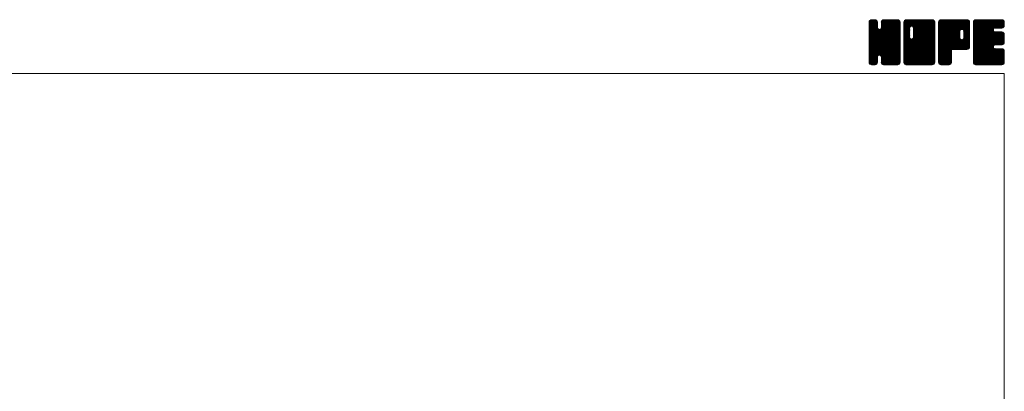
# Model space of a CAD drawing. Units: millimetres. Extents: x -950 to 950, y -657 to 689.
# Drawn here: x 99 to 950, y 368 to 689 of the extents above; entities that cross this region are included whole.
import ezdxf

# ---------------------------------------------------------------- set-up
doc = ezdxf.new("R2010")
doc.units = ezdxf.units.MM
doc.header["$LTSCALE"] = 1.25
doc.layers.add('ZUWAKU', color=7, linetype='Continuous')

# ---------------------------------------------------------------- blocks, each defined once
blk = doc.blocks.new('DC_GROUP_LXG-10R_1')
at = {"layer": 'ZUWAKU', "color": 7, "linetype": 'Continuous', "lineweight": 13}
for p, q in [((833.179335, 664.97593), (857.147155, 688.94375)), ((833.179335, 665.683035), (856.44005, 688.94375)), ((833.179335, 666.390145), (855.73294, 688.94375)), ((833.179335, 667.09725), (855.025835, 688.94375)), ((833.179335, 667.804355), (854.31873, 688.94375)), ((833.179335, 668.511465), (853.61162, 688.94375)), ((833.179335, 669.21857), (852.904515, 688.94375)), ((833.179335, 669.925675), (852.19741, 688.94375)), ((833.179335, 670.632785), (851.4903, 688.94375)), ((833.179335, 684.06781), (838.055275, 688.94375)), ((833.179335, 684.77492), (837.348165, 688.94375)), ((833.179335, 685.482025), (836.64106, 688.94375)), ((833.179335, 686.189135), (835.93395, 688.94375)), ((833.179335, 664.26882), (857.82109, 688.91058)), ((833.179335, 683.360705), (838.666685, 688.848055)), ((833.179335, 663.561715), (858.410885, 688.793265)), ((833.179335, 682.6536), (839.19475, 688.669015)), ((833.179335, 662.85461), (858.861465, 688.53674)), ((833.179335, 681.94649), (839.61863, 688.385785)), ((833.179335, 662.1475), (859.2662, 688.234365)), ((833.179335, 681.239385), (839.9484, 688.00845)), ((833.179335, 661.440395), (859.549425, 687.810485)), ((833.179335, 680.53228), (840.23163, 687.58457)), ((833.179335, 660.73329), (859.760785, 687.31474)), ((833.179335, 679.82517), (840.35456, 687.0004)), ((833.179335, 660.02618), (859.8781, 686.72495)), ((833.179335, 679.118065), (840.410585, 686.349315)), ((859.879335, 659.356105), (833.179335, 686.056105)), ((833.179335, 659.319075), (859.879335, 686.019075)), ((833.179335, 678.41096), (840.410585, 685.64221)), ((859.879335, 658.648995), (833.179335, 685.348995)), ((833.179335, 658.61197), (859.879335, 685.31197)), ((833.179335, 677.70385), (840.410585, 684.9351)), ((859.879335, 657.94189), (833.179335, 684.64189)), ((833.179335, 657.90486), (859.879335, 684.60486)), ((833.179335, 676.996745), (840.410585, 684.227995)), ((859.879335, 657.234785), (833.179335, 683.934785)), ((833.179335, 657.197755), (859.879335, 683.897755)), ((833.179335, 676.28964), (840.410585, 683.52089)), ((859.879335, 656.527675), (833.179335, 683.227675)), ((833.179335, 656.49065), (859.879335, 683.19065)), ((833.179335, 675.58253), (840.410585, 682.81378)), ((859.879335, 655.82057), (833.179335, 682.52057)), ((833.179335, 655.78354), (859.879335, 682.48354)), ((833.179335, 674.875425), (840.444835, 682.140925)), ((859.879335, 655.113465), (833.179335, 681.813465)), ((833.179335, 655.076435), (859.879335, 681.776435)), ((833.179335, 674.168315), (840.594265, 681.583245)), ((833.179335, 673.46121), (840.893325, 681.175205)), ((859.879335, 654.406355), (833.179335, 681.106355)), ((833.179335, 654.369325), (859.879335, 681.069325)), ((833.179335, 672.754105), (841.24799, 680.82276)), ((833.179335, 671.33989), (842.571255, 680.73181)), ((833.179335, 672.046995), (841.805665, 680.67333)), ((859.879335, 660.06321), (833.18671, 686.755835)), ((833.223405, 686.94031), (835.182775, 688.89968)), ((859.879335, 660.770315), (833.30403, 687.345625)), ((859.879335, 661.477425), (833.524075, 687.832685)), ((833.75646, 688.18047), (833.942615, 688.366625)), ((859.879335, 662.18453), (833.807305, 688.256565)), ((840.410585, 682.36039), (834.219405, 688.55157)), ((840.410585, 683.067495), (834.678675, 688.799405)), ((840.410585, 683.7746), (835.268465, 688.916725)), ((840.410585, 684.48171), (835.948545, 688.94375)), ((840.410585, 685.188815), (836.65565, 688.94375)), ((840.410585, 685.89592), (837.362755, 688.94375)), ((840.410585, 686.60303), (838.069865, 688.94375)), ((840.26374, 687.45698), (838.923815, 688.796905)), ((859.879335, 662.89164), (842.151605, 680.619365)), ((859.879335, 663.598745), (842.709285, 680.768795)), ((859.879335, 664.30585), (843.137665, 681.047525)), ((859.879335, 665.01296), (843.491215, 681.401075)), ((843.616275, 681.77683), (850.783195, 688.94375)), ((859.879335, 665.720065), (843.65987, 681.93953)), ((843.748085, 682.615745), (850.07609, 688.94375)), ((843.748085, 683.322855), (849.36898, 688.94375)), ((843.748085, 684.02996), (848.661875, 688.94375)), ((843.748085, 684.737065), (847.95477, 688.94375)), ((843.748085, 685.444175), (847.24766, 688.94375)), ((843.748085, 686.15128), (846.540555, 688.94375)), ((859.879335, 669.962705), (843.748085, 686.093955)), ((859.879335, 669.2556), (843.748085, 685.38685)), ((859.879335, 668.54849), (843.748085, 684.67974)), ((859.879335, 667.841385), (843.748085, 683.972635)), ((859.879335, 667.13428), (843.748085, 683.26553)), ((859.879335, 666.42717), (843.748085, 682.55842)), ((859.879335, 670.66981), (843.76174, 686.787405)), ((843.782755, 686.89306), (845.798775, 688.90908)), ((859.879335, 671.37692), (843.87906, 687.377195)), ((859.879335, 672.084025), (844.107985, 687.855375)), ((844.248985, 688.066395), (844.62544, 688.44285)), ((859.879335, 672.791135), (844.391215, 688.279255)), ((859.879335, 673.49824), (844.810845, 688.56673)), ((859.879335, 674.205345), (845.278995, 688.805685)), ((859.879335, 674.912455), (845.868785, 688.923005)), ((859.879335, 675.61956), (846.555145, 688.94375)), ((859.879335, 676.326665), (847.26225, 688.94375)), ((859.879335, 677.033775), (847.96936, 688.94375)), ((859.879335, 677.74088), (848.676465, 688.94375)), ((859.879335, 678.447985), (849.38357, 688.94375)), ((859.879335, 679.155095), (850.09068, 688.94375)), ((859.879335, 679.8622), (850.797785, 688.94375)), ((859.879335, 680.569305), (851.50489, 688.94375)), ((859.879335, 681.276415), (852.212, 688.94375)), ((859.879335, 681.98352), (852.919105, 688.94375)), ((859.879335, 682.69063), (853.626215, 688.94375)), ((859.879335, 683.397735), (854.33332, 688.94375)), ((859.879335, 684.10484), (855.040425, 688.94375)), ((859.879335, 684.81195), (855.747535, 688.94375)), ((859.879335, 685.519055), (856.45464, 688.94375)), ((859.879335, 686.22616), (857.161745, 688.94375)), ((859.82607, 686.986535), (857.92212, 688.890485)), ((859.879335, 653.69925), (833.179335, 680.39925)), ((833.179335, 653.66222), (859.879335, 680.36222)), ((859.879335, 652.992145), (833.179335, 679.692145)), ((833.179335, 652.955115), (859.879335, 679.655115)), ((859.879335, 652.285035), (833.179335, 678.985035)), ((833.179335, 652.248005), (859.879335, 678.948005)), ((859.77094, 651.68632), (833.179335, 678.27793)), ((859.573945, 651.17621), (833.179335, 677.570825)), ((859.29072, 650.75233), (833.179335, 676.863715)), ((858.89816, 650.43778), (833.179335, 676.15661)), ((858.461945, 650.166895), (833.179335, 675.4495)), ((857.872155, 650.049575), (833.179335, 674.742395)), ((857.208375, 650.00625), (833.179335, 674.03529)), ((856.501265, 650.00625), (833.179335, 673.32818)), ((855.79416, 650.00625), (833.179335, 672.621075)), ((833.29387, 651.655435), (859.879335, 678.2409)), ((833.499555, 651.154015), (859.879335, 677.533795)), ((833.78278, 650.730135), (859.879335, 676.826685)), ((842.103325, 658.34357), (859.879335, 676.11958)), ((842.661005, 658.19414), (859.879335, 675.412475)), ((843.107055, 657.933085), (859.879335, 674.705365)), ((843.46061, 657.57953), (859.879335, 673.99826)), ((843.646935, 657.05875), (859.879335, 673.291155)), ((843.748085, 656.452795), (859.879335, 672.584045)), ((855.087055, 650.00625), (833.179335, 671.91397)), ((854.379945, 650.00625), (833.179335, 671.20686)), ((853.67284, 650.00625), (833.179335, 670.499755)), ((852.965735, 650.00625), (833.179335, 669.79265)), ((852.258625, 650.00625), (833.179335, 669.08554)), ((851.55152, 650.00625), (833.179335, 668.378435)), ((842.65488, 658.195785), (833.179335, 667.67133)), ((841.85395, 658.28961), (833.179335, 666.96422)), ((841.29627, 658.14018), (833.179335, 666.257115)), ((840.923935, 657.805405), (833.179335, 665.550005)), ((840.6072, 657.415035), (833.179335, 664.8429)), ((840.457775, 656.857355), (833.179335, 664.135795)), ((843.748085, 655.74569), (859.879335, 671.87694)), ((843.748085, 655.038585), (859.879335, 671.169835)), ((843.748085, 654.331475), (859.879335, 670.462725)), ((843.748085, 653.62437), (859.879335, 669.75562)), ((843.748085, 652.91726), (859.879335, 669.04851)), ((843.751585, 652.213655), (859.879335, 668.341405)), ((843.8689, 651.623865), (859.879335, 667.6343)), ((844.083465, 651.131325), (859.879335, 666.92719)), ((844.366695, 650.707445), (859.879335, 666.220085)), ((844.774145, 650.40779), (859.879335, 665.51298)), ((845.227935, 650.15447), (859.879335, 664.80587)), ((845.817725, 650.037155), (859.879335, 664.098765)), ((840.410585, 656.197435), (833.179335, 663.428685)), ((840.410585, 655.49033), (833.179335, 662.72158)), ((840.410585, 654.783225), (833.179335, 662.014475)), ((840.410585, 654.076115), (833.179335, 661.307365)), ((840.410585, 653.36901), (833.179335, 660.60026)), ((840.410585, 652.661905), (833.179335, 659.893155)), ((840.36472, 652.000665), (833.179335, 659.186045)), ((840.2474, 651.410875), (833.179335, 658.47894)), ((839.97292, 650.978245), (833.179335, 657.771835)), ((839.655325, 650.588735), (833.179335, 657.064725)), ((839.23145, 650.305505), (833.179335, 656.35762)), ((838.717745, 650.112105), (833.179335, 655.65051)), ((834.182705, 650.42295), (840.410585, 656.65083)), ((834.62761, 650.16075), (840.410585, 655.943725)), ((835.2174, 650.043435), (840.410585, 655.236615)), ((850.844415, 650.00625), (843.59387, 657.256795)), ((850.137305, 650.00625), (843.748085, 656.39547)), ((849.4302, 650.00625), (843.748085, 655.688365)), ((846.493925, 650.00625), (859.879335, 663.39166)), ((847.201035, 650.00625), (859.879335, 662.68455)), ((847.90814, 650.00625), (859.879335, 661.977445)), ((848.615245, 650.00625), (859.879335, 661.27034)), ((849.322355, 650.00625), (859.879335, 660.56323)), ((850.02946, 650.00625), (859.879335, 659.856125)), ((850.73657, 650.00625), (859.879335, 659.149015)), ((851.443675, 650.00625), (859.879335, 658.44191)), ((852.15078, 650.00625), (859.879335, 657.734805)), ((852.85789, 650.00625), (859.879335, 657.027695)), ((853.564995, 650.00625), (859.879335, 656.32059)), ((854.2721, 650.00625), (859.879335, 655.613485)), ((838.11649, 650.00625), (833.179335, 654.943405)), ((837.409385, 650.00625), (833.179335, 654.2363)), ((836.702275, 650.00625), (833.179335, 653.52919)), ((835.99517, 650.00625), (833.179335, 652.822085)), ((835.259195, 650.03512), (833.208205, 652.08611)), ((834.127105, 650.4601), (833.633185, 650.95402)), ((835.887325, 650.00625), (840.410585, 654.52951)), ((836.59443, 650.00625), (840.410585, 653.822405)), ((837.30154, 650.00625), (840.410585, 653.115295)), ((838.008645, 650.00625), (840.410585, 652.40819)), ((838.847395, 650.13789), (840.278945, 651.56944)), ((848.72309, 650.00625), (843.748085, 654.981255)), ((848.015985, 650.00625), (843.748085, 654.27415)), ((847.30888, 650.00625), (843.748085, 653.567045)), ((846.60177, 650.00625), (843.748085, 652.859935)), ((845.875195, 650.02572), (843.767555, 652.13336)), ((844.80993, 650.38388), (844.125715, 651.068095)), ((854.97921, 650.00625), (859.879335, 654.906375)), ((855.686315, 650.00625), (859.879335, 654.19927)), ((856.39342, 650.00625), (859.879335, 653.492165)), ((857.10053, 650.00625), (859.879335, 652.785055)), ((857.8457, 650.044315), (859.84127, 652.039885)), ((859.043155, 650.534665), (859.35092, 650.84243))]:
    blk.add_line(p, q, dxfattribs=at)
blk = doc.blocks.new('DC_GROUP_LXG-10R_2')
at = {"layer": 'ZUWAKU', "color": 7, "linetype": 'Continuous', "lineweight": 13}
for p, q in [((863.216835, 664.60784), (887.552745, 688.94375)), ((863.216835, 677.33576), (874.824825, 688.94375)), ((863.216835, 678.042865), (874.11772, 688.94375)), ((863.216835, 678.749975), (873.41061, 688.94375)), ((863.216835, 679.45708), (872.703505, 688.94375)), ((863.216835, 680.164185), (871.9964, 688.94375)), ((863.216835, 680.871295), (871.28929, 688.94375)), ((863.216835, 681.5784), (870.582185, 688.94375)), ((863.216835, 682.285505), (869.87508, 688.94375)), ((863.216835, 682.992615), (869.16797, 688.94375)), ((863.216835, 683.69972), (868.460865, 688.94375)), ((863.216835, 684.406825), (867.75376, 688.94375)), ((863.216835, 685.113935), (867.04665, 688.94375)), ((863.216835, 685.82104), (866.339545, 688.94375)), ((863.216835, 686.52815), (865.632435, 688.94375)), ((863.216835, 663.90073), (888.165615, 688.84951)), ((863.216835, 663.193625), (888.69574, 688.67253)), ((863.216835, 662.486515), (889.11962, 688.3893)), ((863.216835, 661.77941), (889.451135, 688.01371)), ((863.216835, 661.072305), (889.734365, 687.58983)), ((863.216835, 660.365195), (889.859355, 687.00772)), ((863.216835, 659.65809), (889.916835, 686.35809)), ((868.223085, 681.049855), (863.216835, 686.056105)), ((863.216835, 658.950985), (889.916835, 685.650985)), ((868.223085, 680.342745), (863.216835, 685.348995)), ((863.216835, 658.243875), (889.916835, 684.943875)), ((868.223085, 679.63564), (863.216835, 684.64189)), ((863.216835, 657.53677), (889.916835, 684.23677)), ((868.223085, 678.928535), (863.216835, 683.934785)), ((863.216835, 656.829665), (889.916835, 683.529665)), ((868.223085, 678.221425), (863.216835, 683.227675)), ((863.216835, 656.122555), (889.916835, 682.822555)), ((868.223085, 677.51432), (863.216835, 682.52057)), ((863.216835, 655.41545), (889.916835, 682.11545)), ((868.223085, 676.807215), (863.216835, 681.813465)), ((863.216835, 676.628655), (868.223085, 681.634905)), ((863.216835, 654.708345), (889.916835, 681.408345)), ((868.223085, 676.100105), (863.216835, 681.106355)), ((863.216835, 675.921545), (868.223085, 680.927795)), ((863.216835, 654.001235), (889.916835, 680.701235)), ((868.23248, 681.747565), (863.22421, 686.755835)), ((868.38191, 682.305245), (863.34153, 687.345625)), ((863.345085, 687.363505), (864.79708, 688.8155)), ((868.64702, 682.74724), (863.561575, 687.832685)), ((869.000575, 683.100795), (863.844805, 688.256565)), ((869.525405, 683.283065), (864.256905, 688.55157)), ((870.22309, 683.29249), (864.716175, 688.799405)), ((889.916835, 664.30585), (865.305965, 688.916725)), ((889.916835, 665.01296), (865.986045, 688.94375)), ((889.916835, 665.720065), (866.69315, 688.94375)), ((889.916835, 666.42717), (867.400255, 688.94375)), ((889.916835, 667.13428), (868.107365, 688.94375)), ((889.916835, 667.841385), (868.81447, 688.94375)), ((889.916835, 668.54849), (869.521575, 688.94375)), ((869.953035, 683.36485), (875.53193, 688.94375)), ((889.916835, 669.2556), (870.228685, 688.94375)), ((870.51071, 683.215425), (876.23904, 688.94375)), ((889.916835, 669.962705), (870.93579, 688.94375)), ((870.943145, 682.940745), (876.946145, 688.94375)), ((871.296695, 682.587195), (877.65325, 688.94375)), ((871.46311, 673.56122), (886.84564, 688.94375)), ((871.469405, 682.052795), (878.36036, 688.94375)), ((889.916835, 663.598745), (871.471825, 682.043755)), ((871.560585, 674.3658), (886.138535, 688.94375)), ((871.560585, 675.07291), (885.431425, 688.94375)), ((871.560585, 675.780015), (884.72432, 688.94375)), ((871.560585, 676.48712), (884.017215, 688.94375)), ((871.560585, 677.19423), (883.310105, 688.94375)), ((871.560585, 677.901335), (882.603, 688.94375)), ((871.560585, 678.60844), (881.895895, 688.94375)), ((871.560585, 679.31555), (881.188785, 688.94375)), ((871.560585, 680.022655), (880.48168, 688.94375)), ((871.560585, 680.72976), (879.774575, 688.94375)), ((871.560585, 681.43687), (879.067465, 688.94375)), ((889.916835, 662.89164), (871.560585, 681.24789)), ((889.916835, 670.66981), (871.642895, 688.94375)), ((889.916835, 671.37692), (872.350005, 688.94375)), ((889.916835, 672.084025), (873.05711, 688.94375)), ((889.916835, 672.791135), (873.76422, 688.94375)), ((889.916835, 673.49824), (874.471325, 688.94375)), ((889.916835, 674.205345), (875.17843, 688.94375)), ((889.916835, 674.912455), (875.88554, 688.94375)), ((889.916835, 675.61956), (876.592645, 688.94375)), ((889.916835, 676.326665), (877.29975, 688.94375)), ((889.916835, 677.033775), (878.00686, 688.94375)), ((889.916835, 677.74088), (878.713965, 688.94375)), ((889.916835, 678.447985), (879.42107, 688.94375)), ((889.916835, 679.155095), (880.12818, 688.94375)), ((889.916835, 679.8622), (880.835285, 688.94375)), ((889.916835, 680.569305), (881.54239, 688.94375)), ((889.916835, 681.276415), (882.2495, 688.94375)), ((889.916835, 681.98352), (882.956605, 688.94375)), ((889.916835, 682.69063), (883.663715, 688.94375)), ((889.916835, 683.397735), (884.37082, 688.94375)), ((889.916835, 684.10484), (885.077925, 688.94375)), ((889.916835, 684.81195), (885.785035, 688.94375)), ((889.916835, 685.519055), (886.49214, 688.94375)), ((889.916835, 686.22616), (887.199245, 688.94375)), ((889.86357, 686.986535), (887.95962, 688.890485)), ((868.223085, 675.393), (863.216835, 680.39925)), ((863.216835, 675.21444), (868.223085, 680.22069)), ((863.216835, 653.29413), (889.916835, 679.99413)), ((868.223085, 674.685895), (863.216835, 679.692145)), ((863.216835, 674.507335), (868.223085, 679.513585)), ((863.216835, 652.58702), (889.916835, 679.28702)), ((868.223085, 673.978785), (863.216835, 678.985035)), ((863.216835, 673.800225), (868.223085, 678.806475)), ((889.80844, 651.68632), (863.216835, 678.27793)), ((863.216835, 673.09312), (868.223085, 678.09937)), ((889.611445, 651.17621), (863.216835, 677.570825)), ((863.216835, 672.38601), (868.223085, 677.39226)), ((889.32822, 650.75233), (863.216835, 676.863715)), ((863.216835, 671.678905), (868.223085, 676.685155)), ((888.93566, 650.43778), (863.216835, 676.15661)), ((863.216835, 670.9718), (868.223085, 675.97805)), ((888.499445, 650.166895), (863.216835, 675.4495)), ((863.216835, 670.26469), (868.223085, 675.27094)), ((887.909655, 650.049575), (863.216835, 674.742395)), ((863.216835, 669.557585), (868.223085, 674.563835)), ((887.245875, 650.00625), (863.216835, 674.03529)), ((863.216835, 668.85048), (868.237515, 673.871155)), ((886.538765, 650.00625), (863.216835, 673.32818)), ((863.216835, 668.14337), (868.38694, 673.31348)), ((863.216835, 667.436265), (868.658925, 672.878355)), ((885.83166, 650.00625), (863.216835, 672.621075)), ((863.216835, 666.72916), (869.01248, 672.5248)), ((863.216835, 665.314945), (870.255615, 672.353725)), ((863.216835, 666.02205), (869.544185, 672.3494)), ((863.275125, 651.938205), (889.916835, 678.579915)), ((863.401265, 651.35724), (889.916835, 677.87281)), ((863.68449, 650.93336), (889.916835, 677.1657)), ((864.01698, 650.55874), (889.916835, 676.458595)), ((864.44086, 650.275515), (889.916835, 675.75149)), ((864.972135, 650.09968), (889.916835, 675.04438)), ((865.58581, 650.00625), (889.916835, 674.337275)), ((866.292915, 650.00625), (889.916835, 673.63017)), ((867.000025, 650.00625), (889.916835, 672.92306)), ((867.70713, 650.00625), (889.916835, 672.215955)), ((889.916835, 652.285035), (869.934255, 672.267615)), ((889.916835, 652.992145), (870.49193, 672.417045)), ((889.916835, 653.69925), (870.931235, 672.684845)), ((889.916835, 654.406355), (871.28479, 673.0384)), ((889.916835, 655.113465), (871.46437, 673.565925)), ((889.916835, 662.18453), (871.560585, 680.54078)), ((889.916835, 661.477425), (871.560585, 679.833675)), ((889.916835, 660.770315), (871.560585, 679.126565)), ((889.916835, 660.06321), (871.560585, 678.41946)), ((889.916835, 659.356105), (871.560585, 677.712355)), ((889.916835, 658.648995), (871.560585, 677.005245)), ((889.916835, 657.94189), (871.560585, 676.29814)), ((889.916835, 657.234785), (871.560585, 675.591035)), ((889.916835, 656.527675), (871.560585, 674.883925)), ((889.916835, 655.82057), (871.560585, 674.17682)), ((885.124555, 650.00625), (863.216835, 671.91397)), ((884.417445, 650.00625), (863.216835, 671.20686)), ((883.71034, 650.00625), (863.216835, 670.499755)), ((883.003235, 650.00625), (863.216835, 669.79265)), ((882.296125, 650.00625), (863.216835, 669.08554)), ((881.58902, 650.00625), (863.216835, 668.378435)), ((880.881915, 650.00625), (863.216835, 667.67133)), ((880.174805, 650.00625), (863.216835, 666.96422)), ((879.4677, 650.00625), (863.216835, 666.257115)), ((878.76059, 650.00625), (863.216835, 665.550005)), ((878.053485, 650.00625), (863.216835, 664.8429)), ((877.34638, 650.00625), (863.216835, 664.135795)), ((868.414235, 650.00625), (889.916835, 671.50885)), ((869.121345, 650.00625), (889.916835, 670.80174)), ((869.82845, 650.00625), (889.916835, 670.094635)), ((870.53556, 650.00625), (889.916835, 669.387525)), ((871.242665, 650.00625), (889.916835, 668.68042)), ((871.94977, 650.00625), (889.916835, 667.973315)), ((872.65688, 650.00625), (889.916835, 667.266205)), ((873.363985, 650.00625), (889.916835, 666.5591)), ((874.07109, 650.00625), (889.916835, 665.851995)), ((874.7782, 650.00625), (889.916835, 665.144885)), ((875.485305, 650.00625), (889.916835, 664.43778)), ((876.19241, 650.00625), (889.916835, 663.730675)), ((876.63927, 650.00625), (863.216835, 663.428685)), ((875.932165, 650.00625), (863.216835, 662.72158)), ((875.22506, 650.00625), (863.216835, 662.014475)), ((874.51795, 650.00625), (863.216835, 661.307365)), ((873.810845, 650.00625), (863.216835, 660.60026)), ((873.10374, 650.00625), (863.216835, 659.893155)), ((872.39663, 650.00625), (863.216835, 659.186045)), ((871.689525, 650.00625), (863.216835, 658.47894)), ((870.98242, 650.00625), (863.216835, 657.771835)), ((870.27531, 650.00625), (863.216835, 657.064725)), ((869.568205, 650.00625), (863.216835, 656.35762)), ((868.861095, 650.00625), (863.216835, 655.65051)), ((876.89952, 650.00625), (889.916835, 663.023565)), ((877.606625, 650.00625), (889.916835, 662.31646)), ((878.31373, 650.00625), (889.916835, 661.609355)), ((879.02084, 650.00625), (889.916835, 660.902245)), ((879.727945, 650.00625), (889.916835, 660.19514)), ((880.435055, 650.00625), (889.916835, 659.48803)), ((881.14216, 650.00625), (889.916835, 658.780925)), ((881.849265, 650.00625), (889.916835, 658.07382)), ((882.556375, 650.00625), (889.916835, 657.36671)), ((883.26348, 650.00625), (889.916835, 656.659605)), ((883.970585, 650.00625), (889.916835, 655.9525)), ((884.677695, 650.00625), (889.916835, 655.24539)), ((868.15399, 650.00625), (863.216835, 654.943405)), ((867.446885, 650.00625), (863.216835, 654.2363)), ((866.739775, 650.00625), (863.216835, 653.52919)), ((866.03267, 650.00625), (863.216835, 652.822085)), ((865.296695, 650.03512), (863.245705, 652.08611)), ((864.164605, 650.4601), (863.670685, 650.95402)), ((885.3848, 650.00625), (889.916835, 654.538285)), ((886.091905, 650.00625), (889.916835, 653.83118)), ((886.799015, 650.00625), (889.916835, 653.12407)), ((887.50612, 650.00625), (889.916835, 652.416965)), ((888.34269, 650.135715), (889.78737, 651.580395))]:
    blk.add_line(p, q, dxfattribs=at)
blk = doc.blocks.new('DC_GROUP_LXG-10R_3')
at = {"layer": 'ZUWAKU', "color": 7, "linetype": 'Continuous', "lineweight": 13}
for p, q in [((893.254335, 664.946855), (917.25123, 688.94375)), ((893.254335, 665.65396), (916.544125, 688.94375)), ((893.254335, 666.361065), (915.83702, 688.94375)), ((893.254335, 667.068175), (915.12991, 688.94375)), ((893.254335, 667.77528), (914.422805, 688.94375)), ((893.254335, 668.482385), (913.7157, 688.94375)), ((893.254335, 669.189495), (913.00859, 688.94375)), ((893.254335, 669.8966), (912.301485, 688.94375)), ((893.254335, 670.603705), (911.59438, 688.94375)), ((893.254335, 671.310815), (910.88727, 688.94375)), ((893.254335, 672.01792), (910.180165, 688.94375)), ((893.254335, 672.725025), (909.47306, 688.94375)), ((893.254335, 673.432135), (908.76595, 688.94375)), ((893.254335, 674.13924), (908.058845, 688.94375)), ((893.254335, 674.84635), (907.351735, 688.94375)), ((893.254335, 675.553455), (906.64463, 688.94375)), ((893.254335, 676.26056), (905.937525, 688.94375)), ((893.254335, 676.96767), (905.230415, 688.94375)), ((893.254335, 677.674775), (904.52331, 688.94375)), ((893.254335, 678.38188), (903.816205, 688.94375)), ((893.254335, 679.08899), (903.109095, 688.94375)), ((893.254335, 679.796095), (902.40199, 688.94375)), ((893.254335, 680.5032), (901.694885, 688.94375)), ((893.254335, 681.21031), (900.987775, 688.94375)), ((893.254335, 681.917415), (900.28067, 688.94375)), ((893.254335, 682.62452), (899.573565, 688.94375)), ((893.254335, 683.33163), (898.866455, 688.94375)), ((893.254335, 684.038735), (898.15935, 688.94375)), ((893.254335, 684.745845), (897.45224, 688.94375)), ((893.254335, 685.45295), (896.745135, 688.94375)), ((893.254335, 686.160055), (896.03803, 688.94375)), ((893.254335, 664.239745), (917.920345, 688.905755)), ((893.254335, 663.53264), (918.510135, 688.78844)), ((893.254335, 662.82553), (918.953895, 688.52509)), ((893.254335, 662.118425), (919.352845, 688.216935)), ((893.254335, 661.41132), (919.636075, 687.793055)), ((915.95419, 663.35625), (893.254335, 686.056105)), ((915.24708, 663.35625), (893.254335, 685.348995)), ((914.539975, 663.35625), (893.254335, 684.64189)), ((913.83287, 663.35625), (893.254335, 683.934785)), ((913.12576, 663.35625), (893.254335, 683.227675)), ((912.418655, 663.35625), (893.254335, 682.52057)), ((911.71155, 663.35625), (893.254335, 681.813465)), ((911.00444, 663.35625), (893.254335, 681.106355)), ((916.661295, 663.35625), (893.26171, 686.755835)), ((893.291185, 686.904015), (895.29407, 688.9069)), ((917.3684, 663.35625), (893.37903, 687.345625)), ((918.018075, 663.413685), (893.599075, 687.832685)), ((893.77291, 688.092845), (894.10524, 688.425175)), ((918.600255, 663.538615), (893.882305, 688.256565)), ((919.024135, 663.82184), (894.294405, 688.55157)), ((919.399775, 664.1533), (894.753675, 688.799405)), ((919.683005, 664.57718), (895.343465, 688.916725)), ((911.614995, 673.3523), (896.023545, 688.94375)), ((911.610585, 674.063815), (896.73065, 688.94375)), ((911.610585, 674.77092), (897.437755, 688.94375)), ((911.610585, 675.47803), (898.144865, 688.94375)), ((911.610585, 676.185135), (898.85197, 688.94375)), ((911.610585, 676.89224), (899.559075, 688.94375)), ((911.610585, 677.59935), (900.266185, 688.94375)), ((911.610585, 678.306455), (900.97329, 688.94375)), ((911.62798, 678.99617), (901.680395, 688.94375)), ((911.77741, 679.553845), (902.387505, 688.94375)), ((912.053445, 679.984915), (903.09461, 688.94375)), ((912.407, 680.33847), (903.80172, 688.94375)), ((912.94276, 680.509815), (904.508825, 688.94375)), ((913.662295, 680.497385), (905.21593, 688.94375)), ((919.954335, 674.912455), (905.92304, 688.94375)), ((919.954335, 675.61956), (906.630145, 688.94375)), ((919.954335, 676.326665), (907.33725, 688.94375)), ((919.954335, 677.033775), (908.04436, 688.94375)), ((919.954335, 677.74088), (908.751465, 688.94375)), ((919.954335, 678.447985), (909.45857, 688.94375)), ((919.954335, 679.155095), (910.16568, 688.94375)), ((919.954335, 679.8622), (910.872785, 688.94375)), ((919.954335, 680.569305), (911.57989, 688.94375)), ((919.954335, 681.276415), (912.287, 688.94375)), ((919.954335, 681.98352), (912.994105, 688.94375)), ((913.10283, 680.552705), (919.84061, 687.290485)), ((919.954335, 682.69063), (913.701215, 688.94375)), ((913.735105, 680.477875), (919.954335, 686.697105)), ((914.22724, 680.2629), (919.954335, 685.99)), ((919.954335, 683.397735), (914.40832, 688.94375)), ((914.58079, 679.90935), (919.954335, 685.28289)), ((914.8132, 679.43465), (919.954335, 684.575785)), ((914.948085, 678.86243), (919.954335, 683.86868)), ((914.948085, 678.15532), (919.954335, 683.16157)), ((914.948085, 677.448215), (919.954335, 682.454465)), ((914.948085, 676.74111), (919.954335, 681.74736)), ((914.948085, 676.034), (919.954335, 681.04025)), ((919.954335, 684.10484), (915.115425, 688.94375)), ((919.954335, 684.81195), (915.822535, 688.94375)), ((919.954335, 685.519055), (916.52964, 688.94375)), ((919.954335, 686.22616), (917.236745, 688.94375)), ((919.90107, 686.986535), (917.99712, 688.890485)), ((910.297335, 663.35625), (893.254335, 680.39925)), ((909.59023, 663.35625), (893.254335, 679.692145)), ((893.254335, 660.70421), (911.65788, 679.107755)), ((908.88312, 663.35625), (893.254335, 678.985035)), ((893.254335, 659.997105), (911.610585, 678.353355)), ((908.176015, 663.35625), (893.254335, 678.27793)), ((893.254335, 659.29), (911.610585, 677.64625)), ((907.46891, 663.35625), (893.254335, 677.570825)), ((893.254335, 658.58289), (911.610585, 676.93914)), ((906.7618, 663.35625), (893.254335, 676.863715)), ((893.254335, 657.875785), (911.610585, 676.232035)), ((906.054695, 663.35625), (893.254335, 676.15661)), ((893.254335, 657.16868), (911.610585, 675.52493)), ((905.347585, 663.35625), (893.254335, 675.4495)), ((893.254335, 656.46157), (911.610585, 674.81782)), ((904.64048, 663.35625), (893.254335, 674.742395)), ((893.254335, 655.754465), (911.610585, 674.110715)), ((904.379335, 662.91029), (893.254335, 674.03529)), ((893.254335, 655.04736), (911.610585, 673.40361)), ((904.379335, 662.20318), (893.254335, 673.32818)), ((893.254335, 654.34025), (911.75265, 672.838565)), ((904.379335, 661.496075), (893.254335, 672.621075)), ((893.254335, 653.633145), (911.99486, 672.37367)), ((905.80587, 663.35625), (919.954335, 677.504715)), ((906.512975, 663.35625), (919.954335, 676.79761)), ((907.22008, 663.35625), (919.954335, 676.090505)), ((907.92719, 663.35625), (919.954335, 675.383395)), ((908.634295, 663.35625), (919.954335, 674.67629)), ((909.3414, 663.35625), (919.954335, 673.969185)), ((910.04851, 663.35625), (919.954335, 673.262075)), ((910.755615, 663.35625), (919.954335, 672.55497)), ((919.954335, 666.42717), (914.285825, 672.095685)), ((919.954335, 667.13428), (914.639375, 672.449235)), ((919.954335, 667.841385), (914.83796, 672.95776)), ((919.954335, 674.205345), (914.84547, 679.31421)), ((914.88836, 673.145845), (919.954335, 678.211825)), ((914.948085, 675.326895), (919.954335, 680.333145)), ((914.948085, 674.61979), (919.954335, 679.62604)), ((914.948085, 673.91268), (919.954335, 678.91893)), ((919.954335, 673.49824), (914.948085, 678.50449)), ((919.954335, 672.791135), (914.948085, 677.797385)), ((919.954335, 672.084025), (914.948085, 677.090275)), ((919.954335, 671.37692), (914.948085, 676.38317)), ((919.954335, 670.66981), (914.948085, 675.67606)), ((919.954335, 669.962705), (914.948085, 674.968955)), ((919.954335, 669.2556), (914.948085, 674.26185)), ((919.954335, 668.54849), (914.948085, 673.55474)), ((893.254335, 652.92604), (912.348415, 672.020115)), ((904.379335, 660.78897), (893.254335, 671.91397)), ((904.379335, 660.08186), (893.254335, 671.20686)), ((904.379335, 659.374755), (893.254335, 670.499755)), ((904.379335, 658.66765), (893.254335, 669.79265)), ((904.379335, 657.96054), (893.254335, 669.08554)), ((904.379335, 657.253435), (893.254335, 668.378435)), ((904.379335, 656.54633), (893.254335, 667.67133)), ((904.379335, 655.83922), (893.254335, 666.96422)), ((904.379335, 655.132115), (893.254335, 666.257115)), ((904.379335, 654.425005), (893.254335, 665.550005)), ((904.379335, 653.7179), (893.254335, 664.8429)), ((904.379335, 653.010795), (893.254335, 664.135795)), ((904.391655, 663.35625), (912.85035, 671.814945)), ((905.09876, 663.35625), (913.50224, 671.759725)), ((911.46272, 663.35625), (919.954335, 671.847865)), ((912.16983, 663.35625), (919.954335, 671.140755)), ((912.876935, 663.35625), (919.954335, 670.43365)), ((919.86005, 665.107245), (913.262885, 671.70441)), ((913.58404, 663.35625), (919.954335, 669.726545)), ((919.954335, 665.720065), (913.827515, 671.846885)), ((914.29115, 663.35625), (919.954335, 669.019435)), ((914.998255, 663.35625), (919.954335, 668.31233)), ((915.705365, 663.35625), (919.954335, 667.60522)), ((916.41247, 663.35625), (919.954335, 666.898115)), ((917.119575, 663.35625), (919.954335, 666.19101)), ((917.850855, 663.38042), (919.930165, 665.45973)), ((918.949535, 663.771995), (919.53859, 664.36105)), ((904.379335, 652.303685), (893.254335, 663.428685)), ((904.274035, 651.70188), (893.254335, 662.72158)), ((904.081415, 651.18739), (893.254335, 662.014475)), ((903.79819, 650.76351), (893.254335, 661.307365)), ((903.40934, 650.445255), (893.254335, 660.60026)), ((902.9775, 650.16999), (893.254335, 659.893155)), ((902.38771, 650.05267), (893.254335, 659.186045)), ((901.727025, 650.00625), (893.254335, 658.47894)), ((901.01992, 650.00625), (893.254335, 657.771835)), ((900.31281, 650.00625), (893.254335, 657.064725)), ((899.605705, 650.00625), (893.254335, 656.35762)), ((898.898595, 650.00625), (893.254335, 655.65051)), ((893.25638, 652.220975), (904.379335, 663.34393)), ((893.373695, 651.631185), (904.379335, 662.636825)), ((893.5862, 651.136585), (904.379335, 661.929715)), ((893.86943, 650.712705), (904.379335, 661.22261)), ((894.275135, 650.411305), (904.379335, 660.515505)), ((894.726865, 650.155925), (904.379335, 659.808395)), ((895.316655, 650.03861), (904.379335, 659.10129)), ((895.9914, 650.00625), (904.379335, 658.394185)), ((896.69851, 650.00625), (904.379335, 657.687075)), ((897.405615, 650.00625), (904.379335, 656.97997)), ((898.11272, 650.00625), (904.379335, 656.272865)), ((898.81983, 650.00625), (904.379335, 655.565755)), ((898.19149, 650.00625), (893.254335, 654.943405)), ((897.484385, 650.00625), (893.254335, 654.2363)), ((896.777275, 650.00625), (893.254335, 653.52919)), ((896.07017, 650.00625), (893.254335, 652.822085)), ((895.334195, 650.03512), (893.283205, 652.08611)), ((894.202105, 650.4601), (893.708185, 650.95402)), ((899.526935, 650.00625), (904.379335, 654.85865)), ((900.23404, 650.00625), (904.379335, 654.151545)), ((900.94115, 650.00625), (904.379335, 653.444435)), ((901.648255, 650.00625), (904.379335, 652.73733)), ((902.40528, 650.056165), (904.32942, 651.980305)), ((903.68699, 650.63077), (903.754815, 650.698595))]:
    blk.add_line(p, q, dxfattribs=at)
blk = doc.blocks.new('DC_GROUP_LXG-10R_4')
at = {"layer": 'ZUWAKU', "color": 7, "linetype": 'Continuous', "lineweight": 13}
for p, q in [((923.291835, 664.57876), (947.656825, 688.94375)), ((923.291835, 665.28587), (946.949715, 688.94375)), ((923.291835, 665.992975), (946.24261, 688.94375)), ((923.291835, 666.70008), (945.535505, 688.94375)), ((923.291835, 667.40719), (944.828395, 688.94375)), ((923.291835, 668.114295), (944.12129, 688.94375)), ((923.291835, 668.8214), (943.414185, 688.94375)), ((923.291835, 669.52851), (942.707075, 688.94375)), ((923.291835, 670.235615), (941.99997, 688.94375)), ((923.291835, 670.94272), (941.292865, 688.94375)), ((923.291835, 671.64983), (940.585755, 688.94375)), ((923.291835, 672.356935), (939.87865, 688.94375)), ((923.291835, 673.064045), (939.17154, 688.94375)), ((923.291835, 673.77115), (938.464435, 688.94375)), ((923.291835, 674.478255), (937.75733, 688.94375)), ((923.291835, 675.185365), (937.05022, 688.94375)), ((923.291835, 675.89247), (936.343115, 688.94375)), ((923.291835, 676.599575), (935.63601, 688.94375)), ((923.291835, 677.306685), (934.9289, 688.94375)), ((923.291835, 678.01379), (934.221795, 688.94375)), ((923.291835, 678.720895), (933.51469, 688.94375)), ((923.291835, 679.428005), (932.80758, 688.94375)), ((923.291835, 680.13511), (932.100475, 688.94375)), ((923.291835, 680.842215), (931.39337, 688.94375)), ((923.291835, 681.549325), (930.68626, 688.94375)), ((923.291835, 682.25643), (929.979155, 688.94375)), ((923.291835, 682.96354), (929.272045, 688.94375)), ((923.291835, 683.670645), (928.56494, 688.94375)), ((923.291835, 684.37775), (927.857835, 688.94375)), ((923.291835, 685.08486), (927.150725, 688.94375)), ((923.291835, 685.791965), (926.44362, 688.94375)), ((923.291835, 686.49907), (925.736515, 688.94375)), ((923.291835, 663.871655), (948.264865, 688.844685)), ((942.120425, 667.227515), (923.291835, 686.056105)), ((941.562745, 667.078085), (923.291835, 685.348995)), ((941.13863, 666.7951), (923.291835, 684.64189)), ((940.785075, 666.441545), (923.291835, 683.934785)), ((940.62068, 665.89883), (923.291835, 683.227675)), ((940.647015, 665.16539), (923.291835, 682.52057)), ((949.991835, 655.113465), (923.291835, 681.813465)), ((949.991835, 654.406355), (923.291835, 681.106355)), ((942.805045, 667.25), (923.29921, 686.755835)), ((923.412865, 687.32721), (924.908375, 688.82272)), ((943.51215, 667.25), (923.41653, 687.345625)), ((944.21926, 667.25), (923.636575, 687.832685)), ((944.926365, 667.25), (923.919805, 688.256565)), ((945.633475, 667.25), (924.331905, 688.55157)), ((946.34058, 667.25), (924.791175, 688.799405)), ((947.047685, 667.25), (925.380965, 688.916725)), ((947.754795, 667.25), (926.061045, 688.94375)), ((948.34658, 667.36532), (926.76815, 688.94375)), ((948.8469, 667.57211), (927.475255, 688.94375)), ((949.27078, 667.855335), (928.182365, 688.94375)), ((949.577025, 668.256195), (928.88947, 688.94375)), ((949.838115, 668.70221), (929.596575, 688.94375)), ((949.955435, 669.292), (930.303685, 688.94375)), ((949.991835, 669.962705), (931.01079, 688.94375)), ((940.55298, 680.10867), (931.717895, 688.94375)), ((940.70241, 680.666345), (932.425005, 688.94375)), ((940.978445, 681.097415), (933.13211, 688.94375)), ((941.332, 681.45097), (933.83922, 688.94375)), ((941.86776, 681.622315), (934.546325, 688.94375)), ((942.48468, 681.7125), (935.25343, 688.94375)), ((943.19179, 681.7125), (935.96054, 688.94375)), ((943.898895, 681.7125), (936.667645, 688.94375)), ((944.606, 681.7125), (937.37475, 688.94375)), ((945.31311, 681.7125), (938.08186, 688.94375)), ((946.020215, 681.7125), (938.788965, 688.94375)), ((946.72732, 681.7125), (939.49607, 688.94375)), ((947.43443, 681.7125), (940.20318, 688.94375)), ((948.07937, 681.774665), (940.910285, 688.94375)), ((948.654855, 681.90629), (941.61739, 688.94375)), ((941.706355, 681.579065), (948.78817, 688.66088)), ((949.078735, 682.189515), (942.3245, 688.94375)), ((942.546895, 681.7125), (949.21205, 688.377655)), ((949.448705, 682.526655), (943.031605, 688.94375)), ((943.254, 681.7125), (949.53778, 687.99628)), ((949.73193, 682.95053), (943.738715, 688.94375)), ((943.96111, 681.7125), (949.82101, 687.5724)), ((949.90228, 683.487285), (944.44582, 688.94375)), ((944.668215, 681.7125), (949.93918, 686.983465)), ((949.991835, 684.10484), (945.152925, 688.94375)), ((945.37532, 681.7125), (949.991835, 686.329015)), ((949.991835, 684.81195), (945.860035, 688.94375)), ((946.08243, 681.7125), (949.991835, 685.621905)), ((949.991835, 685.519055), (946.56714, 688.94375)), ((946.789535, 681.7125), (949.991835, 684.9148)), ((949.991835, 686.22616), (947.274245, 688.94375)), ((947.49664, 681.7125), (949.991835, 684.207695)), ((949.93857, 686.986535), (948.03462, 688.890485)), ((948.312235, 681.820985), (949.88335, 683.3921)), ((923.291835, 663.16455), (940.66902, 680.54173)), ((949.991835, 653.69925), (923.291835, 680.39925)), ((923.291835, 662.45744), (940.607975, 679.77358)), ((949.991835, 652.992145), (923.291835, 679.692145)), ((923.291835, 661.750335), (940.757405, 679.215905)), ((949.991835, 652.285035), (923.291835, 678.985035)), ((923.291835, 661.043225), (941.10857, 678.85996)), ((923.291835, 660.33612), (941.51533, 678.55962)), ((923.291835, 659.629015), (942.07301, 678.41019)), ((923.291835, 653.97216), (947.694675, 678.375)), ((923.291835, 654.679265), (946.98757, 678.375)), ((923.291835, 655.386375), (946.28046, 678.375)), ((923.291835, 656.09348), (945.573355, 678.375)), ((923.291835, 656.800585), (944.86625, 678.375)), ((923.291835, 657.507695), (944.15914, 678.375)), ((923.291835, 658.2148), (943.452035, 678.375)), ((923.291835, 658.921905), (942.74493, 678.375)), ((949.88344, 651.68632), (923.291835, 678.27793)), ((923.291835, 653.265055), (948.29644, 678.269655)), ((923.291835, 652.557945), (948.81086, 678.07697)), ((949.686445, 651.17621), (923.291835, 677.570825)), ((949.40322, 650.75233), (923.291835, 676.863715)), ((949.01066, 650.43778), (923.291835, 676.15661)), ((948.574445, 650.166895), (923.291835, 675.4495)), ((947.984655, 650.049575), (923.291835, 674.742395)), ((947.320875, 650.00625), (923.291835, 674.03529)), ((946.613765, 650.00625), (923.291835, 673.32818)), ((945.90666, 650.00625), (923.291835, 672.621075)), ((923.35495, 651.913955), (949.23474, 677.793745)), ((923.48791, 651.33981), (949.552945, 677.40484)), ((923.77114, 650.91593), (949.828145, 676.972935)), ((924.10941, 650.547095), (949.94546, 676.383145)), ((924.53329, 650.263865), (949.991835, 675.72241)), ((942.22653, 667.25), (949.991835, 675.015305)), ((949.991835, 670.66981), (942.286645, 678.375)), ((942.933635, 667.25), (949.991835, 674.3082)), ((949.991835, 671.37692), (942.993755, 678.375)), ((943.640745, 667.25), (949.991835, 673.60109)), ((949.991835, 672.084025), (943.70086, 678.375)), ((944.34785, 667.25), (949.991835, 672.893985)), ((949.991835, 672.791135), (944.40797, 678.375)), ((945.054955, 667.25), (949.991835, 672.18688)), ((949.991835, 673.49824), (945.115075, 678.375)), ((949.991835, 674.205345), (945.82218, 678.375)), ((949.991835, 674.912455), (946.52929, 678.375)), ((949.991835, 675.61956), (947.236395, 678.375)), ((949.94797, 676.370535), (947.98737, 678.331135)), ((949.41637, 677.60924), (949.226075, 677.799535)), ((945.199555, 650.00625), (923.291835, 671.91397)), ((944.492445, 650.00625), (923.291835, 671.20686)), ((943.78534, 650.00625), (923.291835, 670.499755)), ((943.078235, 650.00625), (923.291835, 669.79265)), ((942.371125, 650.00625), (923.291835, 669.08554)), ((941.66402, 650.00625), (923.291835, 668.378435)), ((940.956915, 650.00625), (923.291835, 667.67133)), ((940.249805, 650.00625), (923.291835, 666.96422)), ((939.5427, 650.00625), (923.291835, 666.257115)), ((938.83559, 650.00625), (923.291835, 665.550005)), ((938.128485, 650.00625), (923.291835, 664.8429)), ((937.42138, 650.00625), (923.291835, 664.135795)), ((925.071385, 650.094855), (940.540275, 665.563745)), ((925.689885, 650.00625), (940.689705, 665.00607)), ((926.396995, 650.00625), (940.948385, 664.557645)), ((927.1041, 650.00625), (941.30194, 664.20409)), ((927.811205, 650.00625), (941.820345, 664.01539)), ((928.518315, 650.00625), (942.424565, 663.9125)), ((929.22542, 650.00625), (943.13167, 663.9125)), ((929.932525, 650.00625), (943.838775, 663.9125)), ((930.639635, 650.00625), (944.545885, 663.9125)), ((931.34674, 650.00625), (945.25299, 663.9125)), ((932.05385, 650.00625), (945.9601, 663.9125)), ((932.760955, 650.00625), (946.667205, 663.9125)), ((933.46806, 650.00625), (947.37431, 663.9125)), ((934.17517, 650.00625), (948.029225, 663.860305)), ((934.882275, 650.00625), (948.618815, 663.74279)), ((949.991835, 655.82057), (941.788475, 664.02393)), ((949.991835, 656.527675), (942.60701, 663.9125)), ((949.991835, 657.234785), (943.31412, 663.9125)), ((949.991835, 657.94189), (944.021225, 663.9125)), ((949.991835, 658.648995), (944.72833, 663.9125)), ((949.991835, 659.356105), (945.43544, 663.9125)), ((945.762065, 667.25), (949.991835, 671.47977)), ((949.991835, 660.06321), (946.142545, 663.9125)), ((946.46917, 667.25), (949.991835, 670.772665)), ((949.991835, 660.770315), (946.84965, 663.9125)), ((947.176275, 667.25), (949.991835, 670.06556)), ((949.991835, 661.477425), (947.55676, 663.9125)), ((947.912325, 667.27894), (949.962895, 669.32951)), ((949.86842, 662.307945), (948.38728, 663.789085)), ((949.0449, 667.70441), (949.537425, 668.196935)), ((936.71427, 650.00625), (923.291835, 663.428685)), ((936.007165, 650.00625), (923.291835, 662.72158)), ((935.30006, 650.00625), (923.291835, 662.014475)), ((934.59295, 650.00625), (923.291835, 661.307365)), ((933.885845, 650.00625), (923.291835, 660.60026)), ((933.17874, 650.00625), (923.291835, 659.893155)), ((932.47163, 650.00625), (923.291835, 659.186045)), ((931.764525, 650.00625), (923.291835, 658.47894)), ((931.05742, 650.00625), (923.291835, 657.771835)), ((930.35031, 650.00625), (923.291835, 657.064725)), ((929.643205, 650.00625), (923.291835, 656.35762)), ((928.936095, 650.00625), (923.291835, 655.65051)), ((935.58938, 650.00625), (949.042695, 663.459565)), ((936.29649, 650.00625), (949.424625, 663.134385)), ((937.003595, 650.00625), (949.70785, 662.710505)), ((937.7107, 650.00625), (949.89231, 662.187855)), ((938.41781, 650.00625), (949.991835, 661.580275)), ((939.124915, 650.00625), (949.991835, 660.87317)), ((939.83202, 650.00625), (949.991835, 660.166065)), ((940.53913, 650.00625), (949.991835, 659.458955)), ((941.246235, 650.00625), (949.991835, 658.75185)), ((941.953345, 650.00625), (949.991835, 658.04474)), ((942.66045, 650.00625), (949.991835, 657.337635)), ((943.367555, 650.00625), (949.991835, 656.63053)), ((944.074665, 650.00625), (949.991835, 655.92342)), ((944.78177, 650.00625), (949.991835, 655.216315)), ((928.22899, 650.00625), (923.291835, 654.943405)), ((927.521885, 650.00625), (923.291835, 654.2363)), ((926.814775, 650.00625), (923.291835, 653.52919)), ((926.10767, 650.00625), (923.291835, 652.822085)), ((925.371695, 650.03512), (923.320705, 652.08611)), ((924.239605, 650.4601), (923.745685, 650.95402)), ((945.488875, 650.00625), (949.991835, 654.50921)), ((946.195985, 650.00625), (949.991835, 653.8021)), ((946.90309, 650.00625), (949.991835, 653.094995)), ((947.610195, 650.00625), (949.991835, 652.38789)), ((948.453985, 650.142935), (949.85515, 651.5441))]:
    blk.add_line(p, q, dxfattribs=at)

msp = doc.modelspace()

# ---------------------------------------------------------------- linework, layer by layer
at = {"layer": 'ZUWAKU', "color": 7, "linetype": 'Continuous', "lineweight": 13}
for p, q in [((833.18, 652.23), (833.18, 686.72)), ((835.4, 688.94), (838.19, 688.94)), ((840.41, 686.72), (840.41, 682.27)), ((843.75, 682.27), (843.75, 686.72)), ((845.97, 688.94), (857.65, 688.94)), ((859.88, 652.23), (859.88, 686.72)), ((863.22, 652.23), (863.22, 686.72)), ((865.44, 688.94), (887.69, 688.94)), ((868.22, 673.93), (868.22, 681.71)), ((871.56, 673.93), (871.56, 681.71)), ((889.92, 652.23), (889.92, 686.72)), ((893.25, 652.23), (893.25, 686.72)), ((895.48, 688.94), (917.73, 688.94)), ((919.95, 665.58), (919.95, 686.72)), ((923.29, 652.23), (923.29, 686.72)), ((925.52, 688.94), (947.77, 688.94)), ((942.2, 681.71), (947.77, 681.71)), ((949.99, 683.94), (949.99, 686.72)), ((911.61, 673.37), (911.61, 678.93)), ((914.95, 673.37), (914.95, 678.93)), ((942.2, 678.38), (947.77, 678.38)), ((949.99, 669.48), (949.99, 676.15)), ((942.2, 667.25), (947.77, 667.25)), ((942.2, 663.91), (947.77, 663.91)), ((840.41, 652.23), (840.41, 656.68)), ((843.75, 652.23), (843.75, 656.68)), ((904.38, 663.36), (904.38, 652.23)), ((904.38, 663.36), (917.73, 663.36)), ((949.99, 652.23), (949.99, 661.69)), ((835.4, 650.01), (838.19, 650.01)), ((845.97, 650.01), (857.65, 650.01)), ((865.44, 650.01), (887.69, 650.01)), ((895.48, 650.01), (902.15, 650.01)), ((925.52, 650.01), (947.77, 650.01)), ((949.99, 642.51), (-950.01, 642.51)), ((949.99, -657.49), (949.99, 642.51))]:
    msp.add_line(p, q, dxfattribs=at)
for centre, radius, start, end in [((835.4, 686.72), 2.23, 90, 180), ((838.19, 686.72), 2.23, 0, 90), ((842.08, 682.27), 1.67, 180, 0), ((845.97, 686.72), 2.23, 90, 180), ((857.65, 686.72), 2.23, 0, 90), ((865.44, 686.72), 2.23, 90, 180), ((869.89, 681.71), 1.67, 0, 180), ((887.69, 686.72), 2.23, 0, 90), ((895.48, 686.72), 2.23, 90, 180), ((913.28, 678.93), 1.67, 0, 180), ((917.73, 686.72), 2.23, 0, 90), ((925.52, 686.72), 2.23, 90, 180), ((942.2, 680.04), 1.67, 90, 270), ((947.77, 686.72), 2.23, 0, 90), ((947.77, 683.94), 2.23, 270, 0), ((869.89, 673.93), 1.67, 180, 0), ((913.28, 673.37), 1.67, 180, 0), ((947.77, 676.15), 2.23, 0, 90), ((917.73, 665.58), 2.23, 270, 0), ((942.2, 665.58), 1.67, 90, 270), ((947.77, 669.48), 2.23, 270, 0), ((947.77, 661.69), 2.23, 0, 90), ((842.08, 656.68), 1.67, 0, 180), ((835.4, 652.23), 2.23, 180, 270), ((838.19, 652.23), 2.23, 270, 0), ((845.97, 652.23), 2.23, 180, 270), ((857.65, 652.23), 2.23, 270, 0), ((865.44, 652.23), 2.23, 180, 270), ((887.69, 652.23), 2.23, 270, 0), ((895.48, 652.23), 2.23, 180, 270), ((902.15, 652.23), 2.23, 270, 0), ((925.52, 652.23), 2.23, 180, 270), ((947.77, 652.23), 2.23, 270, 0)]:
    msp.add_arc(centre, radius, start, end, dxfattribs=at)

# ---------------------------------------------------------------- block references
at = {"layer": 'ZUWAKU', "linetype": 'Continuous'}
for name in ['DC_GROUP_LXG-10R_1', 'DC_GROUP_LXG-10R_2', 'DC_GROUP_LXG-10R_3', 'DC_GROUP_LXG-10R_4']:
    msp.add_blockref(name, (0, 0), dxfattribs=at)

doc.saveas('drawing.dxf')
